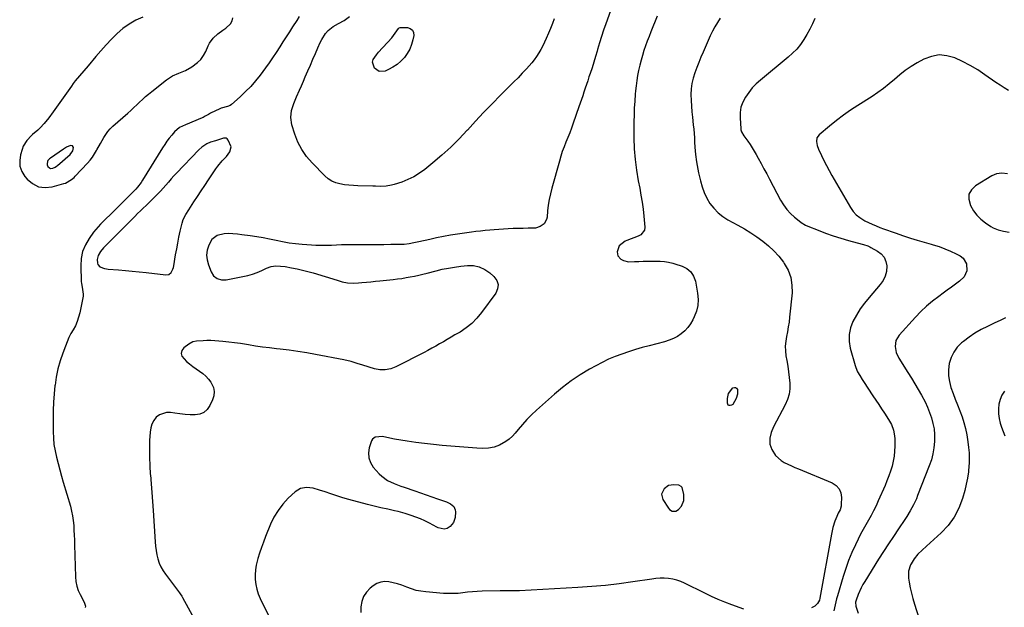
# Model space of a CAD drawing. Units: inches. Extents: x 1852323 to 1857472, y 468768 to 474062.
# Drawn here: x 1854324 to 1854975, y 470009 to 470398 of the extents above; entities that cross this region are included whole.
import ezdxf

# ---------------------------------------------------------------- set-up
doc = ezdxf.new("R2010")
doc.units = ezdxf.units.IN
doc.header["$MEASUREMENT"] = 0
for name, color, linetype in [('1', 7, 'Continuous'), ('7', 7, 'Continuous'), ('8', 7, 'Continuous')]:
    doc.layers.add(name, color=color, linetype=linetype)

msp = doc.modelspace()

# ---------------------------------------------------------------- linework, layer by layer
at = {"layer": '1', "color": 18}
for points in [[(1854405.08, 470399.65, 1712), (1854400.41, 470397.54, 1712), (1854395.97, 470395.07, 1712), (1854391.87, 470392.06, 1712), (1854388.01, 470388.7, 1712), (1854384.37, 470385.01, 1712), (1854380.8, 470381.25, 1712), (1854377.34, 470377.4, 1712), (1854373.95, 470373.48, 1712), (1854368.84, 470367.39, 1712), (1854366.02, 470364.09, 1712), (1854363.14, 470360.83, 1712), (1854360.33, 470357.52, 1712), (1854359.01, 470355.79, 1712), (1854357.73, 470354.04, 1712), (1854345.76, 470336.97, 1712), (1854342.82, 470333.02, 1712), (1854339.65, 470329.23, 1712), (1854337.1, 470326.39, 1712), (1854335.48, 470324.86, 1712), (1854332.08, 470321.97, 1712), (1854331.27, 470321.21, 1712), (1854328.18, 470317.95, 1712), (1854325.92, 470314.22, 1712), (1854325.13, 470312.15, 1712), (1854324.06, 470308.54, 1712), (1854323.54, 470304.7, 1712), (1854323.73, 470301.01, 1712), (1854325, 470297.54, 1712), (1854326.98, 470294.22, 1712), (1854328.41, 470292.49, 1712), (1854332.02, 470289.47, 1712), (1854335.94, 470287.43, 1712), (1854340.32, 470286.87, 1712), (1854345.01, 470287.3, 1712), (1854352.81, 470289.5, 1712), (1854353.88, 470289.86, 1712), (1854357.78, 470292.12, 1712), (1854359.49, 470293.61, 1712), (1854360.3, 470294.41, 1712), (1854368.37, 470302.94, 1712), (1854370.09, 470304.9, 1712), (1854371.69, 470306.94, 1712), (1854373.12, 470309.1, 1712), (1854374.44, 470311.34, 1712), (1854374.65, 470311.74, 1712), (1854376.93, 470315.93, 1712), (1854379.27, 470320.09, 1712), (1854381.93, 470324, 1712), (1854383.5, 470325.75, 1712), (1854385.2, 470327.41, 1712), (1854395.05, 470336.14, 1712), (1854397.04, 470337.92, 1712), (1854399.01, 470339.73, 1712), (1854400.95, 470341.56, 1712), (1854402.88, 470343.4, 1712), (1854404.83, 470345.23, 1712), (1854406.81, 470347.02, 1712), (1854408.84, 470348.75, 1712), (1854410.92, 470350.43, 1712), (1854420.67, 470358.11, 1712), (1854424.62, 470360.7, 1712), (1854428.95, 470362.56, 1712), (1854433.34, 470364.35, 1712), (1854437.44, 470366.72, 1712), (1854441.15, 470369.52, 1712), (1854443.32, 470371.67, 1712), (1854445.09, 470374.16, 1712), (1854446.61, 470376.86, 1712), (1854448.28, 470380.53, 1712), (1854449.24, 470382.34, 1712), (1854451.6, 470385.65, 1712), (1854454.57, 470388.5, 1712), (1854457.87, 470390.96, 1712), (1854460.04, 470392.3, 1712), (1854463.15, 470395.23, 1712), (1854464.05, 470397.12, 1712), (1854464.62, 470399.23, 1712)], [(1854463.46, 470313.89, 1710), (1854461.55, 470318.33, 1710), (1854460.74, 470319.22, 1710), (1854460.2, 470319.46, 1710), (1854458.3, 470319.55, 1710), (1854455.72, 470318.71, 1710), (1854453.12, 470317.84, 1710), (1854449.78, 470316.82, 1710), (1854447.36, 470315.78, 1710), (1854444.02, 470313.67, 1710), (1854442.08, 470311.9, 1710), (1854427.4, 470296.49, 1710), (1854425.56, 470294.53, 1710), (1854423.75, 470292.55, 1710), (1854421.98, 470290.54, 1710), (1854420.23, 470288.52, 1710), (1854418.47, 470286.5, 1710), (1854416.68, 470284.51, 1710), (1854414.83, 470282.56, 1710), (1854412.96, 470280.65, 1710), (1854410.93, 470278.65, 1710), (1854409.07, 470276.83, 1710), (1854407.2, 470275.03, 1710), (1854405.32, 470273.24, 1710), (1854403.43, 470271.45, 1710), (1854401.56, 470269.65, 1710), (1854399.71, 470267.83, 1710), (1854397.86, 470266, 1710), (1854380.03, 470248.2, 1710), (1854378.96, 470247.06, 1710), (1854376.98, 470244.64, 1710), (1854375.38, 470242.01, 1710), (1854374.75, 470239.18, 1710), (1854374.93, 470236.91, 1710), (1854375.27, 470235.89, 1710), (1854376.55, 470234.36, 1710), (1854379.74, 470233.23, 1710), (1854380.88, 470233.04, 1710), (1854382.04, 470232.9, 1710), (1854388.87, 470232.36, 1710), (1854393.45, 470231.97, 1710), (1854398.02, 470231.55, 1710), (1854402.59, 470231.08, 1710), (1854407.16, 470230.58, 1710), (1854420.21, 470229.1, 1710), (1854422.26, 470229.43, 1710), (1854423.83, 470230.78, 1710), (1854424.9, 470232.82, 1710), (1854425.26, 470233.91, 1710), (1854425.52, 470235.03, 1710), (1854426.73, 470242.34, 1710), (1854427.42, 470246.26, 1710), (1854428.15, 470250.18, 1710), (1854428.94, 470254.09, 1710), (1854429.78, 470257.98, 1710), (1854430.98, 470263.33, 1710), (1854431.7, 470265.7, 1710), (1854433.39, 470269.01, 1710), (1854435.37, 470272.17, 1710), (1854438.84, 470277.38, 1710), (1854441.27, 470281.02, 1710), (1854443.69, 470284.66, 1710), (1854446.11, 470288.31, 1710), (1854448.54, 470291.95, 1710), (1854453.35, 470299.19, 1710), (1854454.65, 470301.01, 1710), (1854457.51, 470304.45, 1710), (1854460.5, 470307.45, 1710), (1854462.62, 470310.43, 1710), (1854463.46, 470313.89, 1710)], [(1854358.81, 470311.26, 1710), (1854359.01, 470312.32, 1710), (1854359.06, 470313.37, 1710), (1854358.48, 470314.57, 1710), (1854357.16, 470314.73, 1710), (1854354.59, 470313.55, 1710), (1854352.46, 470312.25, 1710), (1854344.02, 470306.42, 1710), (1854343.36, 470305.93, 1710), (1854342.23, 470304.77, 1710), (1854341.9, 470304.04, 1710), (1854341.61, 470302.67, 1710), (1854341.64, 470301.99, 1710), (1854342.24, 470300.74, 1710), (1854343.18, 470299.86, 1710), (1854343.86, 470299.53, 1710), (1854345.43, 470299.62, 1710), (1854347.07, 470300.42, 1710), (1854347.83, 470300.93, 1710), (1854348.55, 470301.49, 1710), (1854356.86, 470308.64, 1710), (1854358.81, 470311.26, 1710)], [(1854748.35, 470084.01, 1706), (1854749.22, 470080.53, 1706), (1854752.84, 470074.73, 1706), (1854753.58, 470073.89, 1706), (1854755.42, 470072.87, 1706), (1854757.65, 470072.86, 1706), (1854759.56, 470073.83, 1706), (1854761.5, 470076.18, 1706), (1854763.13, 470079.85, 1706), (1854763.05, 470083.87, 1706), (1854761.88, 470088.49, 1706), (1854761.37, 470089.21, 1706), (1854759.75, 470090.02, 1706), (1854756.34, 470090.3, 1706), (1854752.8, 470089.71, 1706), (1854749.91, 470087.58, 1706), (1854748.35, 470084.01, 1706)]]:
    msp.add_polyline3d(points, dxfattribs=at)
at = {"layer": '7', "color": 18}
for points in [[(1854508.46, 470399.99, 1712), (1854506.85, 470397.47, 1712), (1854504.15, 470393.31, 1712), (1854501.99, 470389.97, 1712), (1854499.84, 470386.62, 1712), (1854497.71, 470383.26, 1712), (1854495.6, 470379.9, 1712), (1854493.21, 470376.18, 1712), (1854490.93, 470372.75, 1712), (1854488.56, 470369.37, 1712), (1854486.14, 470366.04, 1712), (1854482.63, 470361.34, 1712), (1854479.58, 470357.52, 1712), (1854476.39, 470353.83, 1712), (1854472.98, 470350.34, 1712), (1854469.42, 470346.98, 1712), (1854463.67, 470341.89, 1712), (1854462.84, 470341.27, 1712), (1854460.99, 470340.42, 1712), (1854456.94, 470339.4, 1712), (1854455.97, 470338.98, 1712), (1854449.9, 470336.06, 1712), (1854448.46, 470335.31, 1712), (1854446.38, 470334.05, 1712), (1854444.94, 470333.3, 1712), (1854444.2, 470332.98, 1712), (1854433.25, 470328.48, 1712), (1854429.37, 470326.55, 1712), (1854426.09, 470323.79, 1712), (1854424.15, 470321.52, 1712), (1854422.52, 470319.52, 1712), (1854420.96, 470317.48, 1712), (1854419.5, 470315.37, 1712), (1854418.1, 470313.21, 1712), (1854404.9, 470291.67, 1712), (1854403.88, 470290.12, 1712), (1854401.58, 470287.24, 1712), (1854400.31, 470285.89, 1712), (1854385.42, 470270.91, 1712), (1854383.75, 470269.25, 1712), (1854380.36, 470265.98, 1712), (1854376.98, 470262.71, 1712), (1854373.88, 470259.19, 1712), (1854372.45, 470257.33, 1712), (1854369.42, 470253.11, 1712), (1854367.01, 470248.94, 1712), (1854365.21, 470244.58, 1712), (1854364.29, 470239.96, 1712), (1854363.97, 470235.16, 1712), (1854364.31, 470224.76, 1712), (1854364.41, 470223.51, 1712), (1854364.85, 470221.07, 1712), (1854365.63, 470216.26, 1712), (1854365.49, 470215.03, 1712), (1854363.29, 470203.92, 1712), (1854362.56, 470201.02, 1712), (1854361.63, 470198.19, 1712), (1854360.4, 470195.48, 1712), (1854358.98, 470192.85, 1712), (1854357.49, 470190.23, 1712), (1854356.11, 470187.57, 1712), (1854354.88, 470184.83, 1712), (1854353.77, 470182.03, 1712), (1854352.06, 470177.36, 1712), (1854350.35, 470172.15, 1712), (1854348.88, 470166.88, 1712), (1854347.78, 470161.52, 1712), (1854346.91, 470156.1, 1712), (1854346.89, 470155.95, 1712), (1854346.31, 470150.41, 1712), (1854345.88, 470144.86, 1712), (1854345.67, 470139.29, 1712), (1854345.6, 470133.72, 1712), (1854345.66, 470125.48, 1712), (1854345.85, 470121.19, 1712), (1854346.24, 470116.93, 1712), (1854346.94, 470112.7, 1712), (1854347.84, 470108.5, 1712), (1854348.92, 470104.33, 1712), (1854350.03, 470100.17, 1712), (1854351.19, 470096.02, 1712), (1854352.39, 470091.88, 1712), (1854357.09, 470076, 1712), (1854357.89, 470072.89, 1712), (1854358.55, 470069.76, 1712), (1854358.99, 470066.59, 1712), (1854359.3, 470063.4, 1712), (1854359.47, 470060.19, 1712), (1854359.63, 470056.97, 1712), (1854359.75, 470053.76, 1712), (1854359.86, 470050.54, 1712), (1854360.45, 470029.28, 1712), (1854360.75, 470026.22, 1712), (1854361.32, 470023.24, 1712), (1854362.3, 470020.35, 1712), (1854363.55, 470017.55, 1712), (1854365.95, 470013.03, 1712), (1854366.46, 470012.03, 1712), (1854367.13, 470010.01, 1712), (1854366.83, 470009.03, 1712)], [(1854745.49, 470400.28, 1708), (1854741.24, 470390, 1708), (1854740, 470386.9, 1708), (1854738.81, 470383.79, 1708), (1854737.69, 470380.64, 1708), (1854736.62, 470377.48, 1708), (1854735.63, 470374.29, 1708), (1854734.71, 470371.09, 1708), (1854733.89, 470367.85, 1708), (1854733.09, 470364.41, 1708), (1854732.43, 470361.04, 1708), (1854731.85, 470357.66, 1708), (1854731.4, 470354.26, 1708), (1854731.04, 470350.84, 1708), (1854730.85, 470348.6, 1708), (1854730.51, 470344.06, 1708), (1854730.26, 470339.5, 1708), (1854730.11, 470334.95, 1708), (1854730.05, 470330.39, 1708), (1854730.04, 470319.69, 1708), (1854730.24, 470312.54, 1708), (1854730.73, 470305.41, 1708), (1854731.65, 470298.33, 1708), (1854732.85, 470291.28, 1708), (1854733.82, 470286.42, 1708), (1854734.68, 470281.8, 1708), (1854735.44, 470277.18, 1708), (1854736.06, 470272.53, 1708), (1854736.59, 470267.86, 1708), (1854737.3, 470260.59, 1708), (1854737.09, 470258.66, 1708), (1854734.56, 470255.64, 1708), (1854732.75, 470254.69, 1708), (1854725.29, 470251.84, 1708), (1854724.17, 470251.34, 1708), (1854720.35, 470248.39, 1708), (1854718.9, 470244.41, 1708), (1854719.35, 470241.62, 1708), (1854721.25, 470239.53, 1708), (1854723.12, 470238.59, 1708), (1854726.43, 470237.78, 1708), (1854730.34, 470237.86, 1708), (1854733.21, 470238.01, 1708), (1854736.07, 470238.12, 1708), (1854738.94, 470238.17, 1708), (1854741.82, 470238.19, 1708), (1854745.89, 470238.18, 1708), (1854747.32, 470238.14, 1708), (1854750.16, 470237.93, 1708), (1854752.98, 470237.52, 1708), (1854755.75, 470236.88, 1708), (1854757.12, 470236.48, 1708), (1854761.85, 470234.96, 1708), (1854765.04, 470233.29, 1708), (1854767.67, 470231.14, 1708), (1854769.46, 470228.25, 1708), (1854770.68, 470224.87, 1708), (1854772.1, 470216.96, 1708), (1854772.43, 470212.92, 1708), (1854772.26, 470208.94, 1708), (1854771.36, 470205.07, 1708), (1854769.96, 470201.27, 1708), (1854769.03, 470199.35, 1708), (1854767.51, 470196.71, 1708), (1854765.76, 470194.26, 1708), (1854763.67, 470192.09, 1708), (1854761.35, 470190.11, 1708), (1854758.77, 470188.44, 1708), (1854756.1, 470186.98, 1708), (1854753.27, 470185.83, 1708), (1854750.35, 470184.89, 1708), (1854740.15, 470182.24, 1708), (1854735.57, 470180.99, 1708), (1854731.01, 470179.67, 1708), (1854726.49, 470178.24, 1708), (1854721.99, 470176.74, 1708), (1854717.56, 470175.07, 1708), (1854713.2, 470173.24, 1708), (1854708.94, 470171.19, 1708), (1854704.75, 470168.99, 1708), (1854700.54, 470166.63, 1708), (1854694.43, 470162.94, 1708), (1854688.49, 470159, 1708), (1854682.83, 470154.69, 1708), (1854677.34, 470150.13, 1708), (1854665.46, 470139.58, 1708), (1854662.25, 470136.58, 1708), (1854659.15, 470133.47, 1708), (1854656.21, 470130.22, 1708), (1854653.38, 470126.86, 1708), (1854651.47, 470124.46, 1708), (1854649.56, 470122.36, 1708), (1854647.5, 470120.45, 1708), (1854645.21, 470118.82, 1708), (1854641.16, 470116.54, 1708), (1854637.57, 470115.13, 1708), (1854633.76, 470114.44, 1708), (1854629.86, 470114.29, 1708), (1854625.95, 470114.44, 1708), (1854603.14, 470116.27, 1708), (1854597.33, 470116.81, 1708), (1854591.53, 470117.45, 1708), (1854585.75, 470118.23, 1708), (1854579.98, 470119.11, 1708), (1854571.57, 470120.5, 1708), (1854568.48, 470121.08, 1708), (1854563.61, 470122.17, 1708), (1854558.67, 470121.85, 1708), (1854556.98, 470120.45, 1708), (1854556.42, 470119.41, 1708), (1854554.88, 470114.72, 1708), (1854554.35, 470111.28, 1708), (1854554.5, 470107.98, 1708), (1854555.68, 470104.9, 1708), (1854557.54, 470101.96, 1708), (1854561.51, 470097.52, 1708), (1854563.2, 470095.88, 1708), (1854566.97, 470093.15, 1708), (1854571.27, 470091.15, 1708), (1854575.71, 470089.42, 1708), (1854577.95, 470088.61, 1708), (1854585.07, 470086.13, 1708), (1854588.79, 470084.85, 1708), (1854592.52, 470083.56, 1708), (1854596.24, 470082.29, 1708), (1854599.97, 470081.03, 1708), (1854604.7, 470079.43, 1708), (1854606.04, 470078.91, 1708), (1854608.58, 470077.62, 1708), (1854610.74, 470075.9, 1708), (1854611.81, 470073.63, 1708), (1854611.92, 470072.3, 1708), (1854611.62, 470068.51, 1708), (1854610.65, 470065.29, 1708), (1854608.44, 470062.75, 1708), (1854606.34, 470061.33, 1708), (1854604.48, 470060.87, 1708), (1854600.52, 470061.76, 1708), (1854599.59, 470062.2, 1708), (1854594.62, 470064.83, 1708), (1854591.68, 470066.29, 1708), (1854588.69, 470067.65, 1708), (1854585.64, 470068.85, 1708), (1854582.54, 470069.95, 1708), (1854578.52, 470071.22, 1708), (1854573.97, 470072.49, 1708), (1854571.54, 470073.09, 1708), (1854567.06, 470074.1, 1708), (1854562.58, 470075.04, 1708), (1854558.1, 470076.03, 1708), (1854553.66, 470077.18, 1708), (1854541.39, 470080.56, 1708), (1854537.42, 470081.7, 1708), (1854533.46, 470082.89, 1708), (1854529.53, 470084.17, 1708), (1854525.62, 470085.51, 1708), (1854522.01, 470086.78, 1708), (1854517.76, 470087.95, 1708), (1854513.39, 470088.48, 1708), (1854509.27, 470087.85, 1708), (1854505.74, 470085.63, 1708), (1854501.26, 470081.33, 1708), (1854497.69, 470077.44, 1708), (1854494.49, 470073.32, 1708), (1854491.82, 470068.82, 1708), (1854489.52, 470064.08, 1708), (1854486.18, 470055.92, 1708), (1854484.78, 470052.34, 1708), (1854483.46, 470048.74, 1708), (1854482.26, 470045.09, 1708), (1854481.14, 470041.42, 1708), (1854480.08, 470037.17, 1708), (1854479.56, 470033.98, 1708), (1854479.36, 470030.75, 1708), (1854479.37, 470027.49, 1708), (1854479.75, 470024.27, 1708), (1854480.38, 470021.11, 1708), (1854481.38, 470018.06, 1708), (1854482.64, 470015.06, 1708), (1854493.27, 469993.5, 1708)], [(1854677.21, 470398.56, 1712), (1854676.06, 470395.33, 1712), (1854674.81, 470392.14, 1712), (1854673.49, 470388.98, 1712), (1854671.97, 470385.49, 1712), (1854670.84, 470383.04, 1712), (1854669.65, 470380.62, 1712), (1854668.37, 470378.25, 1712), (1854667.02, 470375.92, 1712), (1854665.55, 470373.66, 1712), (1854664.01, 470371.46, 1712), (1854662.34, 470369.35, 1712), (1854660.58, 470367.3, 1712), (1854658.84, 470365.39, 1712), (1854656.13, 470362.46, 1712), (1854653.39, 470359.56, 1712), (1854650.59, 470356.71, 1712), (1854647.77, 470353.88, 1712), (1854641.7, 470347.91, 1712), (1854636.1, 470342.29, 1712), (1854630.57, 470336.59, 1712), (1854625.15, 470330.8, 1712), (1854619.8, 470324.93, 1712), (1854619.7, 470324.81, 1712), (1854614.33, 470319.09, 1712), (1854608.78, 470313.55, 1712), (1854602.96, 470308.29, 1712), (1854596.96, 470303.21, 1712), (1854591.6, 470298.9, 1712), (1854588.04, 470296.33, 1712), (1854584.33, 470294.04, 1712), (1854580.4, 470292.15, 1712), (1854576.32, 470290.54, 1712), (1854571.29, 470288.85, 1712), (1854569.59, 470288.37, 1712), (1854566.14, 470287.78, 1712), (1854562.61, 470287.67, 1712), (1854559.06, 470287.69, 1712), (1854557.29, 470287.73, 1712), (1854547.39, 470287.98, 1712), (1854544.4, 470288.13, 1712), (1854541.42, 470288.37, 1712), (1854538.46, 470288.75, 1712), (1854535.5, 470289.23, 1712), (1854532.69, 470290.03, 1712), (1854530.05, 470291.13, 1712), (1854527.65, 470292.71, 1712), (1854525.41, 470294.59, 1712), (1854517, 470303.13, 1712), (1854513.35, 470307.42, 1712), (1854510.15, 470311.98, 1712), (1854507.64, 470316.96, 1712), (1854505.58, 470322.2, 1712), (1854503.64, 470328.46, 1712), (1854502.89, 470333.14, 1712), (1854503.5, 470337.83, 1712), (1854504.98, 470342.47, 1712), (1854506.8, 470346.99, 1712), (1854508.73, 470351.32, 1712), (1854510.02, 470354.25, 1712), (1854511.29, 470357.19, 1712), (1854512.56, 470360.13, 1712), (1854514.24, 470364.05, 1712), (1854515.89, 470367.9, 1712), (1854517.54, 470371.74, 1712), (1854519.21, 470375.58, 1712), (1854520.88, 470379.42, 1712), (1854522.38, 470382.86, 1712), (1854523.4, 470384.91, 1712), (1854525.93, 470388.69, 1712), (1854527.67, 470390.68, 1712), (1854530.88, 470393.41, 1712), (1854534.57, 470395.43, 1712), (1854538.32, 470397.39, 1712), (1854541.69, 470399.96, 1712)], [(1854787.14, 470398.9, 1706), (1854785.21, 470396.17, 1706), (1854783.5, 470393.3, 1706), (1854781.96, 470390.32, 1706), (1854780.54, 470387.25, 1706), (1854779.15, 470384.18, 1706), (1854777.78, 470381.1, 1706), (1854776.44, 470378, 1706), (1854775.79, 470376.49, 1706), (1854774.36, 470373.08, 1706), (1854772.96, 470369.66, 1706), (1854771.6, 470366.22, 1706), (1854770.28, 470362.76, 1706), (1854769.18, 470359.26, 1706), (1854768.35, 470355.71, 1706), (1854767.92, 470352.09, 1706), (1854767.75, 470348.43, 1706), (1854767.85, 470344.57, 1706), (1854768.02, 470340.82, 1706), (1854768.31, 470337.08, 1706), (1854768.68, 470333.35, 1706), (1854769.26, 470328.32, 1706), (1854769.56, 470325.45, 1706), (1854769.81, 470322.58, 1706), (1854770.01, 470319.71, 1706), (1854770.15, 470316.83, 1706), (1854770.33, 470313.5, 1706), (1854770.78, 470308.67, 1706), (1854771.48, 470303.87, 1706), (1854772.34, 470299.09, 1706), (1854772.83, 470296.71, 1706), (1854773.99, 470291.3, 1706), (1854775.08, 470287.35, 1706), (1854776.46, 470283.52, 1706), (1854778.26, 470279.88, 1706), (1854780.35, 470276.35, 1706), (1854782.87, 470273.15, 1706), (1854785.65, 470270.23, 1706), (1854788.81, 470267.73, 1706), (1854792.24, 470265.52, 1706), (1854798.83, 470261.91, 1706), (1854803.08, 470259.47, 1706), (1854807.27, 470256.92, 1706), (1854811.34, 470254.21, 1706), (1854815.35, 470251.38, 1706), (1854819.13, 470248.3, 1706), (1854822.69, 470245, 1706), (1854825.91, 470241.38, 1706), (1854828.92, 470237.54, 1706), (1854829.49, 470236.73, 1706), (1854832.02, 470232.16, 1706), (1854833.84, 470227.41, 1706), (1854834.6, 470222.37, 1706), (1854834.64, 470217.15, 1706), (1854833.01, 470201.16, 1706), (1854832.63, 470197.93, 1706), (1854832.17, 470194.72, 1706), (1854831.59, 470191.53, 1706), (1854830.94, 470188.34, 1706), (1854830.43, 470185.16, 1706), (1854830.16, 470181.98, 1706), (1854830.28, 470178.79, 1706), (1854830.64, 470175.59, 1706), (1854831.2, 470172.39, 1706), (1854831.8, 470168.66, 1706), (1854832.34, 470164.92, 1706), (1854832.77, 470161.17, 1706), (1854833.14, 470157.41, 1706), (1854833.12, 470153.71, 1706), (1854832.7, 470150.1, 1706), (1854831.65, 470146.61, 1706), (1854830.2, 470143.21, 1706), (1854822.36, 470128.56, 1706), (1854820.78, 470124.9, 1706), (1854819.84, 470121.02, 1706), (1854819.9, 470117.17, 1706), (1854821.25, 470113.57, 1706), (1854823.77, 470109.68, 1706), (1854827.39, 470106.3, 1706), (1854829.54, 470104.97, 1706), (1854831.87, 470103.85, 1706), (1854834.2, 470102.75, 1706), (1854836.56, 470101.7, 1706), (1854838.94, 470100.69, 1706), (1854861.22, 470091.45, 1706), (1854863.82, 470089.71, 1706), (1854865.82, 470087.59, 1706), (1854866.91, 470084.89, 1706), (1854867.4, 470081.8, 1706), (1854867.23, 470077.38, 1706), (1854867.09, 470076.13, 1706), (1854866.41, 470073.73, 1706), (1854865.27, 470071.47, 1706), (1854864.19, 470069.15, 1706), (1854863.06, 470066.15, 1706), (1854861.71, 470061.88, 1706), (1854860.72, 470057.51, 1706), (1854853.08, 470015.18, 1706), (1854852.73, 470013.93, 1706), (1854851.56, 470011.68, 1706), (1854849.73, 470009.88, 1706), (1854847.47, 470008.83, 1706)], [(1854849.81, 470398.68, 1704), (1854848.17, 470395.09, 1704), (1854846.42, 470391.56, 1704), (1854844.49, 470388.12, 1704), (1854842.46, 470384.73, 1704), (1854840.19, 470381.52, 1704), (1854837.74, 470378.48, 1704), (1854835.01, 470375.68, 1704), (1854832.09, 470373.05, 1704), (1854813.75, 470358.03, 1704), (1854810.94, 470355.49, 1704), (1854808.3, 470352.8, 1704), (1854805.94, 470349.86, 1704), (1854803.75, 470346.77, 1704), (1854802.08, 470343.46, 1704), (1854800.85, 470340.04, 1704), (1854800.31, 470336.44, 1704), (1854800.22, 470332.74, 1704), (1854800.72, 470325.86, 1704), (1854800.82, 470325.13, 1704), (1854801.22, 470323.73, 1704), (1854802.66, 470321.16, 1704), (1854805.33, 470317.52, 1704), (1854806.84, 470315.37, 1704), (1854808.3, 470313.19, 1704), (1854809.67, 470310.95, 1704), (1854810.98, 470308.68, 1704), (1854812.27, 470306.33, 1704), (1854814.17, 470302.85, 1704), (1854816.06, 470299.36, 1704), (1854817.93, 470295.86, 1704), (1854819.78, 470292.35, 1704), (1854827.09, 470278.45, 1704), (1854828.97, 470275.34, 1704), (1854831.09, 470272.41, 1704), (1854833.54, 470269.75, 1704), (1854836.22, 470267.28, 1704), (1854839.25, 470264.82, 1704), (1854840.63, 470263.79, 1704), (1854843.58, 470262.06, 1704), (1854845.15, 470261.35, 1704), (1854851.87, 470258.69, 1704), (1854856.86, 470256.8, 1704), (1854861.9, 470255.02, 1704), (1854866.99, 470253.41, 1704), (1854872.11, 470251.92, 1704), (1854881.08, 470249.46, 1704), (1854881.83, 470249.25, 1704), (1854884.77, 470248.28, 1704), (1854886.18, 470247.66, 1704), (1854886.87, 470247.3, 1704), (1854891.29, 470244.84, 1704), (1854893.7, 470242.94, 1704), (1854895.6, 470240.72, 1704), (1854896.71, 470238.03, 1704), (1854897.32, 470235.02, 1704), (1854897.07, 470231.43, 1704), (1854896.35, 470228.29, 1704), (1854894.93, 470225.39, 1704), (1854893.05, 470222.66, 1704), (1854885.62, 470214.16, 1704), (1854882.61, 470210.45, 1704), (1854879.8, 470206.6, 1704), (1854877.28, 470202.55, 1704), (1854874.96, 470198.37, 1704), (1854873.35, 470194.03, 1704), (1854872.41, 470189.62, 1704), (1854872.46, 470185.12, 1704), (1854873.18, 470180.55, 1704), (1854876.32, 470169.21, 1704), (1854876.78, 470167.79, 1704), (1854877.95, 470165.05, 1704), (1854879.45, 470162.45, 1704), (1854881.06, 470159.91, 1704), (1854881.88, 470158.65, 1704), (1854888.15, 470149.18, 1704), (1854890.06, 470146.29, 1704), (1854891.98, 470143.41, 1704), (1854893.91, 470140.53, 1704), (1854895.83, 470137.65, 1704), (1854898.55, 470133.49, 1704), (1854900.36, 470130.05, 1704), (1854901.75, 470126.42, 1704), (1854902.49, 470122.64, 1704), (1854902.61, 470120.7, 1704), (1854902.65, 470115.84, 1704), (1854902.53, 470112.47, 1704), (1854902.21, 470109.13, 1704), (1854901.6, 470105.83, 1704), (1854900.79, 470102.55, 1704), (1854899.78, 470099.32, 1704), (1854898.69, 470096.12, 1704), (1854897.47, 470092.96, 1704), (1854896.18, 470089.82, 1704), (1854891.7, 470079.53, 1704), (1854890.21, 470076.29, 1704), (1854888.64, 470073.09, 1704), (1854886.95, 470069.96, 1704), (1854885.17, 470066.87, 1704), (1854883.37, 470063.79, 1704), (1854881.63, 470060.67, 1704), (1854879.98, 470057.52, 1704), (1854878.38, 470054.32, 1704), (1854876.56, 470050.56, 1704), (1854874.23, 470045.42, 1704), (1854872.08, 470040.21, 1704), (1854870.18, 470034.9, 1704), (1854868.46, 470029.52, 1704), (1854864.71, 470016.77, 1704), (1854864.16, 470014.81, 1704), (1854863.16, 470010.87, 1704), (1854862.38, 470006.89, 1704)], [(1854569.74, 470385.89, 1714), (1854572.07, 470388.98, 1714), (1854574.3, 470392.16, 1714), (1854574.64, 470392.53, 1714), (1854575.27, 470392.85, 1714), (1854580.14, 470392.69, 1714), (1854582.02, 470392.06, 1714), (1854583.42, 470391.03, 1714), (1854584.09, 470389.44, 1714), (1854584.29, 470387.46, 1714), (1854583.74, 470384.62, 1714), (1854582.86, 470381.42, 1714), (1854581.68, 470378.37, 1714), (1854580.05, 470375.53, 1714), (1854578.12, 470372.83, 1714), (1854575.81, 470370.43, 1714), (1854573.31, 470368.27, 1714), (1854570.55, 470366.47, 1714), (1854567.61, 470364.91, 1714), (1854565.29, 470363.88, 1714), (1854561.46, 470363.63, 1714), (1854558.39, 470365.93, 1714), (1854558.04, 470366.47, 1714), (1854557.11, 470369.86, 1714), (1854557.5, 470371.52, 1714), (1854559.58, 470374.77, 1714), (1854560.89, 470376.35, 1714), (1854563.66, 470379.37, 1714), (1854567.16, 470382.99, 1714), (1854569.74, 470385.89, 1714)], [(1854977.79, 470351, 1702), (1854975.01, 470352.79, 1702), (1854972.27, 470354.62, 1702), (1854969.55, 470356.48, 1702), (1854962.26, 470361.56, 1702), (1854957.48, 470364.68, 1702), (1854952.59, 470367.61, 1702), (1854947.55, 470370.24, 1702), (1854942.39, 470372.67, 1702), (1854937.18, 470374.11, 1702), (1854932.02, 470374.6, 1702), (1854926.92, 470373.66, 1702), (1854921.87, 470371.76, 1702), (1854917.38, 470369.31, 1702), (1854913.39, 470366.93, 1702), (1854909.53, 470364.36, 1702), (1854905.87, 470361.51, 1702), (1854902.35, 470358.47, 1702), (1854898.85, 470355.39, 1702), (1854895.25, 470352.45, 1702), (1854891.48, 470349.72, 1702), (1854887.62, 470347.12, 1702), (1854878.26, 470341.22, 1702), (1854873.4, 470338.02, 1702), (1854868.64, 470334.69, 1702), (1854864.01, 470331.17, 1702), (1854859.47, 470327.53, 1702), (1854852.6, 470321.79, 1702), (1854851.15, 470319.81, 1702), (1854850.79, 470317.39, 1702), (1854851.27, 470314.77, 1702), (1854852.19, 470312.27, 1702), (1854854.17, 470308.01, 1702), (1854855.77, 470304.69, 1702), (1854857.43, 470301.39, 1702), (1854859.18, 470298.14, 1702), (1854860.98, 470294.93, 1702), (1854873.33, 470273.66, 1702), (1854875.1, 470271.14, 1702), (1854877.11, 470268.86, 1702), (1854879.47, 470266.96, 1702), (1854882.91, 470264.87, 1702), (1854885.31, 470263.68, 1702), (1854887.74, 470262.55, 1702), (1854890.21, 470261.52, 1702), (1854892.71, 470260.55, 1702), (1854895.23, 470259.63, 1702), (1854897.75, 470258.73, 1702), (1854900.28, 470257.83, 1702), (1854902.82, 470256.95, 1702), (1854908.38, 470255.03, 1702), (1854912.93, 470253.5, 1702), (1854917.5, 470252.04, 1702), (1854922.1, 470250.67, 1702), (1854926.72, 470249.37, 1702), (1854928.11, 470248.99, 1702), (1854932, 470247.8, 1702), (1854935.83, 470246.44, 1702), (1854939.56, 470244.84, 1702), (1854943.22, 470243.07, 1702), (1854945.94, 470241.65, 1702), (1854947.82, 470240.23, 1702), (1854950.19, 470236.5, 1702), (1854950.41, 470231.82, 1702), (1854948.49, 470227.73, 1702), (1854945.5, 470225, 1702), (1854942.8, 470222.96, 1702), (1854940.09, 470220.95, 1702), (1854937.36, 470218.96, 1702), (1854934.61, 470216.99, 1702), (1854931.69, 470214.91, 1702), (1854927.58, 470211.78, 1702), (1854923.62, 470208.49, 1702), (1854919.89, 470204.94, 1702), (1854916.31, 470201.23, 1702), (1854905.46, 470189.19, 1702), (1854903.4, 470185.74, 1702), (1854902.82, 470181.78, 1702), (1854903.56, 470177.7, 1702), (1854905.33, 470173.94, 1702), (1854911.33, 470164.6, 1702), (1854913.67, 470160.87, 1702), (1854915.96, 470157.11, 1702), (1854918.17, 470153.3, 1702), (1854920.32, 470149.46, 1702), (1854922.63, 470145.04, 1702), (1854924.23, 470141.6, 1702), (1854925.64, 470138.08, 1702), (1854926.93, 470134.5, 1702), (1854927.91, 470130.86, 1702), (1854928.62, 470127.18, 1702), (1854928.92, 470123.44, 1702), (1854928.93, 470118.89, 1702), (1854928.54, 470114.75, 1702), (1854927.88, 470110.66, 1702), (1854926.82, 470106.66, 1702), (1854925.49, 470102.72, 1702), (1854917.76, 470083.11, 1702), (1854916.9, 470081.04, 1702), (1854915, 470076.98, 1702), (1854912.86, 470073.03, 1702), (1854910.52, 470069.2, 1702), (1854909.29, 470067.32, 1702), (1854905.09, 470061.09, 1702), (1854901.75, 470056.1, 1702), (1854898.45, 470051.09, 1702), (1854895.19, 470046.04, 1702), (1854891.96, 470040.98, 1702), (1854882.72, 470026.35, 1702), (1854881.5, 470024.28, 1702), (1854880.37, 470022.16, 1702), (1854878.46, 470017.75, 1702), (1854877.04, 470013.86, 1702), (1854876.74, 470012.53, 1702), (1854876.83, 470009.84, 1702), (1854878.44, 470005.32, 1702)], [(1854798.63, 470150.2, 1708), (1854797.75, 470147.23, 1708), (1854795.41, 470143.31, 1708), (1854794.66, 470142.91, 1708), (1854793.8, 470142.64, 1708), (1854793.07, 470142.74, 1708), (1854792.48, 470143.01, 1708), (1854791.91, 470144.26, 1708), (1854791.9, 470147.33, 1708), (1854792.58, 470150.61, 1708), (1854795.55, 470154.28, 1708), (1854796.5, 470154.64, 1708), (1854797.33, 470154.66, 1708), (1854797.99, 470154.15, 1708), (1854798.53, 470153.29, 1708), (1854798.63, 470150.2, 1708)], [(1854975.2, 470152.23, 1698), (1854973.48, 470149.62, 1698), (1854972.29, 470146.72, 1698), (1854971.46, 470143.63, 1698), (1854971.17, 470140.4, 1698), (1854971.19, 470137.21, 1698), (1854971.66, 470134.04, 1698), (1854972.45, 470130.9, 1698), (1854973.32, 470128.25, 1698), (1854974.3, 470125.45, 1698), (1854975.35, 470122.67, 1698)], [(1854802.65, 470007.86, 1706), (1854794.74, 470010.83, 1706), (1854790.24, 470012.59, 1706), (1854785.79, 470014.45, 1706), (1854781.39, 470016.44, 1706), (1854777.03, 470018.53, 1706), (1854763.58, 470025.22, 1706), (1854761.01, 470026.32, 1706), (1854758.4, 470027.22, 1706), (1854755.69, 470027.82, 1706), (1854752.93, 470028.22, 1706), (1854750.13, 470028.36, 1706), (1854747.33, 470028.38, 1706), (1854744.54, 470028.19, 1706), (1854741.76, 470027.87, 1706), (1854729.26, 470026, 1706), (1854720.22, 470024.77, 1706), (1854711.16, 470023.71, 1706), (1854702.08, 470022.91, 1706), (1854692.97, 470022.27, 1706), (1854654.31, 470020.12, 1706), (1854651.09, 470020.01, 1706), (1854647.87, 470020.07, 1706), (1854644.64, 470020.15, 1706), (1854641.41, 470020.11, 1706), (1854629.55, 470019.79, 1706), (1854626.35, 470019.65, 1706), (1854623.16, 470019.44, 1706), (1854619.98, 470019.12, 1706), (1854616.8, 470018.74, 1706), (1854613.62, 470018.41, 1706), (1854610.44, 470018.22, 1706), (1854607.25, 470018.23, 1706), (1854604.06, 470018.39, 1706), (1854592.34, 470019.35, 1706), (1854589.1, 470019.77, 1706), (1854585.92, 470020.4, 1706), (1854582.81, 470021.33, 1706), (1854579.75, 470022.47, 1706), (1854576.37, 470023.8, 1706), (1854573.61, 470024.72, 1706), (1854570.78, 470025.45, 1706), (1854567.92, 470026.05, 1706), (1854565.13, 470026.17, 1706), (1854562.45, 470025.84, 1706), (1854559.94, 470024.84, 1706), (1854557.55, 470023.4, 1706), (1854555.56, 470021.82, 1706), (1854553.06, 470019.22, 1706), (1854551.09, 470016.35, 1706), (1854549.91, 470013.08, 1706), (1854549.27, 470009.53, 1706), (1854549.32, 470005.78, 1706)]]:
    msp.add_polyline3d(points, dxfattribs=at)
at = {"layer": '8', "color": 18}
for points in [[(1854719.56, 470418.23, 1710), (1854711.38, 470395.3, 1710), (1854709.93, 470391.09, 1710), (1854708.53, 470386.85, 1710), (1854707.21, 470382.59, 1710), (1854705.96, 470378.32, 1710), (1854705.64, 470377.19, 1710), (1854704.56, 470373.47, 1710), (1854703.44, 470369.76, 1710), (1854702.27, 470366.07, 1710), (1854701.07, 470362.39, 1710), (1854700.27, 470360.02, 1710), (1854699.44, 470357.53, 1710), (1854698.6, 470355.05, 1710), (1854697.77, 470352.57, 1710), (1854696.93, 470350.08, 1710), (1854696.09, 470347.6, 1710), (1854695.24, 470345.12, 1710), (1854694.39, 470342.64, 1710), (1854693.53, 470340.17, 1710), (1854689.79, 470329.37, 1710), (1854688.68, 470326.24, 1710), (1854687.51, 470323.13, 1710), (1854686.29, 470320.04, 1710), (1854685.02, 470316.97, 1710), (1854683.79, 470313.89, 1710), (1854682.63, 470310.78, 1710), (1854681.6, 470307.62, 1710), (1854680.65, 470304.44, 1710), (1854675.64, 470286.41, 1710), (1854674.72, 470282.71, 1710), (1854673.93, 470278.99, 1710), (1854673.34, 470275.24, 1710), (1854672.89, 470271.46, 1710), (1854672.49, 470267.25, 1710), (1854672.13, 470265.67, 1710), (1854670.59, 470262.98, 1710), (1854667.98, 470261.04, 1710), (1854664.9, 470260.05, 1710), (1854660.01, 470259.91, 1710), (1854656.68, 470259.89, 1710), (1854653.36, 470259.82, 1710), (1854650.04, 470259.69, 1710), (1854646.72, 470259.51, 1710), (1854640.66, 470259.13, 1710), (1854637.61, 470258.91, 1710), (1854634.57, 470258.67, 1710), (1854631.53, 470258.39, 1710), (1854628.5, 470258.09, 1710), (1854625.46, 470257.74, 1710), (1854622.43, 470257.38, 1710), (1854619.41, 470256.98, 1710), (1854616.38, 470256.56, 1710), (1854613.19, 470256.1, 1710), (1854608.58, 470255.38, 1710), (1854603.99, 470254.57, 1710), (1854599.42, 470253.63, 1710), (1854594.87, 470252.61, 1710), (1854587.69, 470250.89, 1710), (1854584.46, 470250.2, 1710), (1854581.21, 470249.66, 1710), (1854577.94, 470249.31, 1710), (1854574.65, 470249.17, 1710), (1854569.04, 470249.1, 1710), (1854564.58, 470249.06, 1710), (1854560.13, 470249.03, 1710), (1854555.67, 470249, 1710), (1854551.22, 470248.99, 1710), (1854543.07, 470248.98, 1710), (1854539.79, 470248.95, 1710), (1854536.52, 470248.88, 1710), (1854533.24, 470248.77, 1710), (1854529.97, 470248.64, 1710), (1854527.71, 470248.55, 1710), (1854524.94, 470248.48, 1710), (1854522.18, 470248.47, 1710), (1854519.41, 470248.57, 1710), (1854516.65, 470248.73, 1710), (1854510.4, 470249.2, 1710), (1854506.07, 470249.63, 1710), (1854501.76, 470250.18, 1710), (1854497.48, 470250.94, 1710), (1854493.22, 470251.82, 1710), (1854488.93, 470252.75, 1710), (1854484.69, 470253.58, 1710), (1854480.43, 470254.3, 1710), (1854476.16, 470254.92, 1710), (1854470.53, 470255.67, 1710), (1854467.59, 470256.03, 1710), (1854464.63, 470256.33, 1710), (1854461.68, 470256.43, 1710), (1854458.74, 470256.19, 1710), (1854454.29, 470255.18, 1710), (1854450.7, 470252.46, 1710), (1854448.65, 470248.72, 1710), (1854447.68, 470245.49, 1710), (1854447.24, 470242.25, 1710), (1854447.58, 470239, 1710), (1854448.44, 470235.74, 1710), (1854450.31, 470231.06, 1710), (1854451.9, 470228.53, 1710), (1854454.27, 470226.72, 1710), (1854457.13, 470225.81, 1710), (1854460.14, 470225.88, 1710), (1854471.19, 470227.95, 1710), (1854474.44, 470228.7, 1710), (1854477.63, 470229.61, 1710), (1854480.74, 470230.76, 1710), (1854483.79, 470232.09, 1710), (1854486.95, 470233.61, 1710), (1854489.9, 470234.65, 1710), (1854493, 470235.04, 1710), (1854496.17, 470234.94, 1710), (1854499.31, 470234.55, 1710), (1854503.45, 470233.83, 1710), (1854507.07, 470233.13, 1710), (1854510.67, 470232.33, 1710), (1854514.23, 470231.4, 1710), (1854517.77, 470230.38, 1710), (1854533.52, 470225.5, 1710), (1854537.01, 470224.57, 1710), (1854540.57, 470223.91, 1710), (1854544.17, 470223.6, 1710), (1854547.78, 470223.74, 1710), (1854550.06, 470223.96, 1710), (1854553.01, 470224.25, 1710), (1854555.95, 470224.55, 1710), (1854558.9, 470224.85, 1710), (1854561.85, 470225.16, 1710), (1854570.77, 470226.11, 1710), (1854573.59, 470226.44, 1710), (1854576.41, 470226.82, 1710), (1854579.21, 470227.27, 1710), (1854582.01, 470227.76, 1710), (1854584.8, 470228.31, 1710), (1854587.58, 470228.91, 1710), (1854590.35, 470229.56, 1710), (1854593.1, 470230.25, 1710), (1854599.12, 470231.82, 1710), (1854603.18, 470232.78, 1710), (1854607.26, 470233.62, 1710), (1854611.38, 470234.27, 1710), (1854615.52, 470234.79, 1710), (1854619.79, 470235.23, 1710), (1854623.79, 470235.21, 1710), (1854627.69, 470234.34, 1710), (1854631.35, 470232.69, 1710), (1854634.64, 470230.38, 1710), (1854637.34, 470228.08, 1710), (1854639.18, 470225.48, 1710), (1854640.16, 470222.79, 1710), (1854639.83, 470219.94, 1710), (1854638.64, 470216.99, 1710), (1854629.22, 470204.11, 1710), (1854626.13, 470200.39, 1710), (1854622.77, 470196.96, 1710), (1854619, 470193.99, 1710), (1854614.97, 470191.31, 1710), (1854611.59, 470189.36, 1710), (1854609.04, 470187.88, 1710), (1854606.5, 470186.4, 1710), (1854603.96, 470184.92, 1710), (1854601.42, 470183.43, 1710), (1854598.87, 470181.96, 1710), (1854596.31, 470180.52, 1710), (1854593.71, 470179.13, 1710), (1854591.1, 470177.77, 1710), (1854572.42, 470168.28, 1710), (1854569.04, 470166.95, 1710), (1854565.46, 470166.31, 1710), (1854561.82, 470166.34, 1710), (1854558.25, 470167.03, 1710), (1854554.7, 470168.07, 1710), (1854550.01, 470169.54, 1710), (1854547.61, 470170.33, 1710), (1854542.84, 470171.75, 1710), (1854537.98, 470172.86, 1710), (1854519.33, 470176.49, 1710), (1854513.52, 470177.54, 1710), (1854507.69, 470178.49, 1710), (1854501.83, 470179.29, 1710), (1854495.96, 470179.98, 1710), (1854493.48, 470180.25, 1710), (1854488.85, 470180.78, 1710), (1854484.22, 470181.37, 1710), (1854479.61, 470182.04, 1710), (1854475, 470182.76, 1710), (1854473.59, 470183, 1710), (1854469.69, 470183.61, 1710), (1854465.78, 470184.17, 1710), (1854461.86, 470184.64, 1710), (1854457.93, 470185.07, 1710), (1854455.23, 470185.33, 1710), (1854452.65, 470185.52, 1710), (1854450.06, 470185.62, 1710), (1854447.48, 470185.6, 1710), (1854444.89, 470185.49, 1710), (1854440.5, 470185.17, 1710), (1854438.18, 470184.72, 1710), (1854435.41, 470183.32, 1710), (1854432.17, 470180.76, 1710), (1854430.93, 470178.97, 1710), (1854430.38, 470177.16, 1710), (1854430.86, 470175.33, 1710), (1854433.87, 470171.9, 1710), (1854435.94, 470170.18, 1710), (1854438.06, 470168.53, 1710), (1854440.25, 470166.96, 1710), (1854442.48, 470165.45, 1710), (1854444.63, 470163.86, 1710), (1854446.62, 470162.12, 1710), (1854448.39, 470160.15, 1710), (1854450, 470158.02, 1710), (1854451.71, 470154.59, 1710), (1854452.33, 470151.89, 1710), (1854452.06, 470149.13, 1710), (1854451.21, 470146.34, 1710), (1854449.35, 470142.59, 1710), (1854447.52, 470140.1, 1710), (1854445.35, 470138.16, 1710), (1854442.67, 470137.05, 1710), (1854439.63, 470136.48, 1710), (1854436.28, 470136.53, 1710), (1854432.94, 470136.71, 1710), (1854429.61, 470137.08, 1710), (1854426.29, 470137.57, 1710), (1854423.32, 470138.1, 1710), (1854420.69, 470138.15, 1710), (1854416, 470136.56, 1710), (1854413.94, 470134.93, 1710), (1854412.32, 470132.73, 1710), (1854411.03, 470130.38, 1710), (1854410.26, 470127.83, 1710), (1854409.83, 470125.12, 1710), (1854409.53, 470119.59, 1710), (1854409.35, 470114.01, 1710), (1854409.34, 470108.43, 1710), (1854409.58, 470102.86, 1710), (1854409.99, 470097.29, 1710), (1854410.04, 470096.74, 1710), (1854410.56, 470090.89, 1710), (1854411.05, 470085.04, 1710), (1854411.48, 470079.19, 1710), (1854411.88, 470073.33, 1710), (1854413.17, 470052.52, 1710), (1854413.44, 470049.66, 1710), (1854413.81, 470046.81, 1710), (1854414.36, 470043.99, 1710), (1854415.02, 470041.19, 1710), (1854415.92, 470038.48, 1710), (1854417.02, 470035.87, 1710), (1854418.41, 470033.4, 1710), (1854420.01, 470031.03, 1710), (1854429.28, 470018.82, 1710), (1854429.83, 470018.07, 1710), (1854430.87, 470016.53, 1710), (1854431.34, 470015.72, 1710), (1854452.53, 469977.15, 1710)], [(1854977.15, 470296.03, 1700), (1854973.51, 470296.29, 1700), (1854970.01, 470295.96, 1700), (1854966.75, 470294.6, 1700), (1854955.94, 470288.02, 1700), (1854953.35, 470285.43, 1700), (1854951.73, 470282.55, 1700), (1854951.54, 470279.25, 1700), (1854952.69, 470274.9, 1700), (1854954.65, 470271.58, 1700), (1854956.91, 470268.52, 1700), (1854959.64, 470265.86, 1700), (1854962.66, 470263.47, 1700), (1854966.13, 470261.16, 1700), (1854967.71, 470260.24, 1700), (1854971.05, 470258.86, 1700), (1854974.62, 470258.05, 1700), (1854978.22, 470257.27, 1700)], [(1854975.91, 470200.66, 1700), (1854972.41, 470198.96, 1700), (1854968.89, 470197.29, 1700), (1854965.37, 470195.65, 1700), (1854963.9, 470194.98, 1700), (1854959.73, 470192.87, 1700), (1854955.68, 470190.55, 1700), (1854951.83, 470187.94, 1700), (1854948.1, 470185.12, 1700), (1854946.87, 470184.11, 1700), (1854944, 470181.22, 1700), (1854941.61, 470178.04, 1700), (1854939.93, 470174.44, 1700), (1854938.68, 470170.38, 1700), (1854938.22, 470166.37, 1700), (1854938.18, 470162.4, 1700), (1854938.77, 470158.47, 1700), (1854939.79, 470154.57, 1700), (1854941.17, 470150.71, 1700), (1854942.61, 470146.86, 1700), (1854944.1, 470143.04, 1700), (1854945.64, 470139.24, 1700), (1854947.13, 470135.3, 1700), (1854948.4, 470131.38, 1700), (1854949.41, 470127.38, 1700), (1854950.23, 470123.34, 1700), (1854951.04, 470118.58, 1700), (1854951.52, 470114.98, 1700), (1854951.84, 470111.37, 1700), (1854951.9, 470107.75, 1700), (1854951.8, 470104.12, 1700), (1854951.73, 470103, 1700), (1854951.34, 470098.82, 1700), (1854950.77, 470094.67, 1700), (1854949.93, 470090.57, 1700), (1854948.93, 470086.5, 1700), (1854947.42, 470081.14, 1700), (1854945.01, 470074.74, 1700), (1854941.94, 470068.74, 1700), (1854937.91, 470063.34, 1700), (1854933.22, 470058.36, 1700), (1854923.61, 470049.74, 1700), (1854920.74, 470047.08, 1700), (1854917.98, 470044.32, 1700), (1854915.49, 470041.35, 1700), (1854913.46, 470038.05, 1700), (1854913.09, 470037.35, 1700), (1854911.68, 470033.07, 1700), (1854911.71, 470028.56, 1700), (1854912.19, 470025.82, 1700), (1854912.89, 470022.16, 1700), (1854913.7, 470018.51, 1700), (1854914.65, 470014.91, 1700), (1854915.71, 470011.33, 1700), (1854920.13, 469997.37, 1700)]]:
    msp.add_polyline3d(points, dxfattribs=at)

doc.saveas('drawing.dxf')
